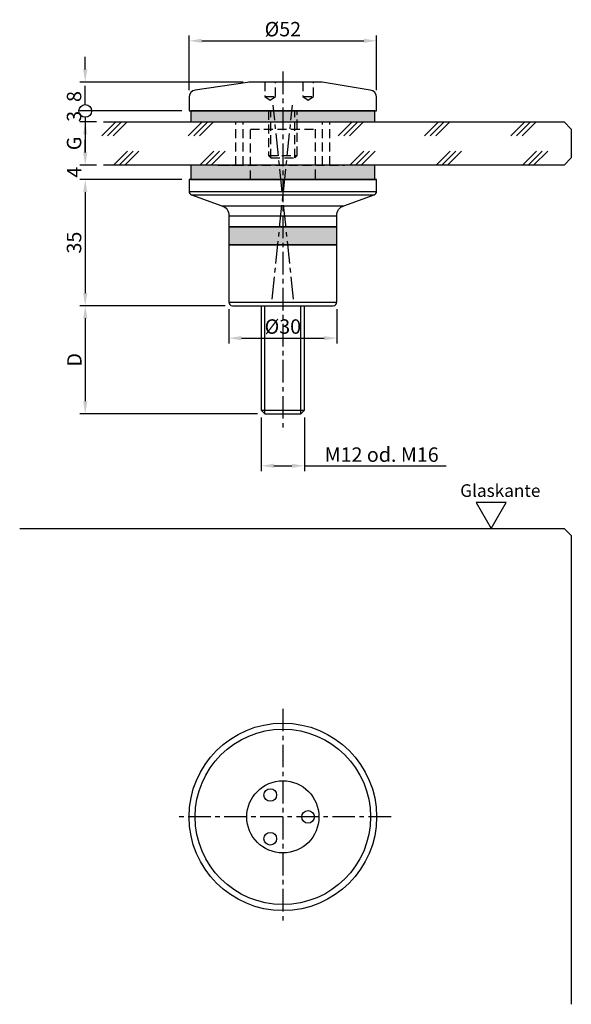
# Model space of a CAD drawing. Extents: x 48 to 201, y 4 to 277.
import ezdxf

# ---------------------------------------------------------------- set-up
doc = ezdxf.new("R2010")
doc.units = 0
doc.header["$LTSCALE"] = 2.5
doc.header["$MEASUREMENT"] = 0
doc.linetypes.add('MITTEX2', pattern=[4, 2.5, -0.5, 0.5, -0.5])
doc.linetypes.add('STRICHLINIEX2', pattern=[1.5, 1, -0.5])
doc.layers.get('0').update_dxf_attribs({"linetype": 'CONTINUOUS'})
doc.layers.get('DEFPOINTS').update_dxf_attribs({"linetype": 'CONTINUOUS'})
for name, color, linetype in [('-DICHTUNG', 3, 'CONTINUOUS'), ('-NORMTEIL', 6, 'CONTINUOUS'), ('-NORMTEIL_VERDECKT', 9, 'STRICHLINIEX2'), ('-PROFILAUSSENKANTET', 4, 'CONTINUOUS'), ('-SCHRAFFUR', 9, 'CONTINUOUS'), ('-SYSTEM', 2, 'MITTEX2'), ('-TEXT2', 3, 'CONTINUOUS'), ('-TEXT3', 2, 'CONTINUOUS'), ('-VERGLASUNG', 1, 'CONTINUOUS')]:
    doc.layers.add(name, color=color, linetype=linetype)
doc.styles.get("Standard").update_dxf_attribs({"font": 'GOTHIC.TTF'})
doc.dimstyles.new('1-1PRO', dxfattribs={"dimtxt": 4, "dimasz": 3.5, "dimexe": 1.5, "dimexo": 2, "dimgap": 1, "dimtad": 1, "dimdec": 1, "dimzin": 9, "dimdsep": 46, "dimtxsty": 'STANDARD', "dimcen": 0.09, "dimclrd": 256, "dimclre": 256, "dimclrt": 256, "dimadec": 0, "dimazin": 0, "dimtfac": 1, "dimtdec": 1, "dimtofl": 0, "dimtmove": 0, "dimatfit": 3, "dimfxl": 1, "dimtolj": 1, "dimtzin": 0, "dimarcsym": 0})
doc.dimstyles.new('1-1PRO-PU', dxfattribs={"dimtxt": 4, "dimasz": 3.5, "dimexe": 1.5, "dimexo": 2, "dimgap": 1, "dimtad": 1, "dimdec": 1, "dimzin": 9, "dimdsep": 46, "dimtxsty": 'STANDARD', "dimblk2": 'DOTBLANK', "dimsah": 1, "dimcen": 0.09, "dimclrd": 256, "dimclre": 256, "dimclrt": 256, "dimadec": 0, "dimazin": 0, "dimtfac": 1, "dimtdec": 1, "dimtofl": 0, "dimtmove": 0, "dimatfit": 3, "dimfxl": 1, "dimtolj": 1, "dimtzin": 0, "dimarcsym": 0})

# ---------------------------------------------------------------- blocks, each defined once
blk = doc.blocks.new('*D1')
at = {"layer": '-TEXT3', "lineweight": -2}
for p, q in [((94.94, 257.91), (94.94, 273.07)), ((146.94, 257.91), (146.94, 273.07)), ((98.44, 271.57), (143.44, 271.57))]:
    blk.add_line(p, q, dxfattribs=at)
at = {"layer": '-TEXT3'}
for points in [[(98.44, 272.15), (98.44, 270.99), (94.94, 271.57)], [(143.44, 272.15), (143.44, 270.99), (146.94, 271.57)]]:
    blk.add_solid(points, dxfattribs=at)
at = {"layer": 'DEFPOINTS', "color": 0}
for p in [(146.94, 271.57), (94.94, 255.91), (146.94, 255.91)]:
    blk.add_point(p, dxfattribs=at)
at = {"layer": '-TEXT3', "insert": (120.94, 274.8), "char_height": 4, "attachment_point": 5}
blk.add_mtext('\\A1;%%c52', dxfattribs=at)
blk = doc.blocks.new('*D2')
at = {"layer": '-TEXT3', "lineweight": -2}
for p, q in [((66.14, 240.61), (66.14, 244.11)), ((69.23, 237.11), (64.64, 237.11)), ((92.94, 233.11), (64.64, 233.11)), ((66.14, 229.61), (66.14, 226.11))]:
    blk.add_line(p, q, dxfattribs=at)
at = {"layer": '-TEXT3'}
for points in [[(65.56, 240.61), (66.72, 240.61), (66.14, 237.11)], [(65.56, 229.61), (66.72, 229.61), (66.14, 233.11)]]:
    blk.add_solid(points, dxfattribs=at)
at = {"layer": 'DEFPOINTS', "color": 0}
for p in [(71.23, 237.11), (66.14, 233.11), (94.94, 233.11)]:
    blk.add_point(p, dxfattribs=at)
at = {"layer": '-TEXT3', "insert": (63.09, 235.11), "char_height": 4, "attachment_point": 5, "rotation": 90}
blk.add_mtext('\\A1;4', dxfattribs=at)
blk = doc.blocks.new('*D3')
at = {"layer": '-TEXT3', "lineweight": -2}
for p, q in [((83.64, 233.11), (64.64, 233.11)), ((66.14, 229.61), (66.14, 201.61)), ((104.94, 198.11), (64.64, 198.11))]:
    blk.add_line(p, q, dxfattribs=at)
at = {"layer": '-TEXT3'}
for points in [[(65.56, 229.61), (66.72, 229.61), (66.14, 233.11)], [(65.56, 201.61), (66.72, 201.61), (66.14, 198.11)]]:
    blk.add_solid(points, dxfattribs=at)
at = {"layer": 'DEFPOINTS', "color": 0}
for p in [(85.64, 233.11), (66.14, 198.11), (106.94, 198.11)]:
    blk.add_point(p, dxfattribs=at)
at = {"layer": '-TEXT3', "insert": (63.04, 215.61), "char_height": 4, "attachment_point": 5, "rotation": 90}
blk.add_mtext('\\A1;35', dxfattribs=at)
blk = doc.blocks.new('*D5')
at = {"layer": '-TEXT3', "lineweight": -2}
for p, q in [((104.94, 198.11), (64.64, 198.11)), ((66.14, 194.61), (66.14, 171.61)), ((113.95, 168.11), (64.64, 168.11))]:
    blk.add_line(p, q, dxfattribs=at)
at = {"layer": '-TEXT3'}
for points in [[(65.56, 194.61), (66.72, 194.61), (66.14, 198.11)], [(65.56, 171.61), (66.72, 171.61), (66.14, 168.11)]]:
    blk.add_solid(points, dxfattribs=at)
at = {"layer": 'DEFPOINTS', "color": 0}
for p in [(106.94, 198.11), (66.14, 168.11), (115.95, 168.11)]:
    blk.add_point(p, dxfattribs=at)
at = {"layer": '-TEXT3', "insert": (63.14, 183.11), "char_height": 4, "attachment_point": 5, "rotation": 90}
blk.add_mtext('\\A1;D', dxfattribs=at)
blk = doc.blocks.new('*D0')
at = {"layer": '-TEXT3', "lineweight": -2}
for p, q in [((69.23, 249.11), (64.64, 249.11)), ((66.14, 245.61), (66.14, 240.61)), ((69.23, 237.11), (64.64, 237.11))]:
    blk.add_line(p, q, dxfattribs=at)
at = {"layer": '-TEXT3'}
for points in [[(65.56, 245.61), (66.72, 245.61), (66.14, 249.11)], [(65.56, 240.61), (66.72, 240.61), (66.14, 237.11)]]:
    blk.add_solid(points, dxfattribs=at)
at = {"layer": 'DEFPOINTS', "color": 0}
for p in [(71.23, 249.11), (66.14, 237.11), (71.23, 237.11)]:
    blk.add_point(p, dxfattribs=at)
at = {"layer": '-TEXT3', "insert": (63.04, 243.11), "char_height": 4, "attachment_point": 5, "rotation": 90}
blk.add_mtext('\\A1;G', dxfattribs=at)
blk = doc.blocks.new('*D4')
at = {"layer": '-TEXT3', "lineweight": -2}
for p, q in [((114.94, 167.12), (114.94, 152.22)), ((126.94, 167.12), (126.94, 152.22)), ((118.44, 153.72), (123.44, 153.72)), ((126.94, 153.72), (166.23, 153.72))]:
    blk.add_line(p, q, dxfattribs=at)
at = {"layer": '-TEXT3'}
for points in [[(118.44, 154.3), (118.44, 153.14), (114.94, 153.72)], [(123.44, 154.3), (123.44, 153.14), (126.94, 153.72)]]:
    blk.add_solid(points, dxfattribs=at)
at = {"layer": 'DEFPOINTS', "color": 0}
for p in [(114.94, 169.12), (126.94, 169.12), (126.94, 153.72)]:
    blk.add_point(p, dxfattribs=at)
at = {"layer": '-TEXT3', "insert": (148.34, 156.82), "char_height": 4, "attachment_point": 5}
blk.add_mtext('\\A1;M12 od. M16', dxfattribs=at)
blk = doc.blocks.new('*D6')
at = {"layer": '-TEXT3', "lineweight": -2}
for p, q in [((105.94, 197.11), (105.94, 187.61)), ((135.94, 197.11), (135.94, 187.61)), ((109.44, 189.11), (132.44, 189.11))]:
    blk.add_line(p, q, dxfattribs=at)
at = {"layer": '-TEXT3'}
for points in [[(109.44, 189.69), (109.44, 188.52), (105.94, 189.11)], [(132.44, 189.69), (132.44, 188.52), (135.94, 189.11)]]:
    blk.add_solid(points, dxfattribs=at)
at = {"layer": 'DEFPOINTS', "color": 0}
for p in [(105.94, 199.11), (135.94, 199.11), (135.94, 189.11)]:
    blk.add_point(p, dxfattribs=at)
at = {"layer": '-TEXT3', "insert": (120.94, 192.33), "char_height": 4, "attachment_point": 5}
blk.add_mtext('\\A1;%%c30', dxfattribs=at)
blk = doc.blocks.new('_DOTBLANK')
at = {"color": 0, "linetype": 'ByBlock'}
blk.add_line((-0.5, 0), (-1, 0), dxfattribs=at)
blk.add_circle((0, 0), 0.5, dxfattribs=at)
blk = doc.blocks.new('*D8')
at = {"layer": '-TEXT3', "lineweight": -2}
for p, q in [((66.14, 263.61), (66.14, 267.11)), ((109.92, 260.11), (64.64, 260.11)), ((92.94, 252.11), (64.64, 252.11)), ((66.14, 248.61), (66.14, 245.11))]:
    blk.add_line(p, q, dxfattribs=at)
at = {"layer": '-TEXT3'}
blk.add_solid([(65.56, 263.61), (66.72, 263.61), (66.14, 260.11)], dxfattribs=at)
at = {"layer": 'DEFPOINTS', "color": 0}
for p in [(111.92, 260.11), (66.14, 252.11), (94.94, 252.11)]:
    blk.add_point(p, dxfattribs=at)
at = {"layer": '-TEXT3', "lineweight": -2, "xscale": 3.5, "yscale": 3.5, "zscale": 3.5, "rotation": 90}
blk.add_blockref('_DOTBLANK', (66.14, 252.11), dxfattribs=at)
at = {"layer": '-TEXT3', "insert": (63.04, 256.11), "char_height": 4, "attachment_point": 5, "rotation": 90}
blk.add_mtext('\\A1;8', dxfattribs=at)
blk = doc.blocks.new('*D9')
at = {"layer": '-TEXT3', "lineweight": -2}
for p, q in [((66.14, 255.61), (66.14, 259.11)), ((92.94, 252.11), (64.64, 252.11)), ((69.23, 249.11), (64.64, 249.11)), ((66.14, 245.61), (66.14, 242.11))]:
    blk.add_line(p, q, dxfattribs=at)
at = {"layer": '-TEXT3'}
blk.add_solid([(65.56, 245.61), (66.72, 245.61), (66.14, 249.11)], dxfattribs=at)
at = {"layer": 'DEFPOINTS', "color": 0}
for p in [(66.14, 252.11), (94.94, 252.11), (71.23, 249.11)]:
    blk.add_point(p, dxfattribs=at)
at = {"layer": '-TEXT3', "lineweight": -2, "xscale": 3.5, "yscale": 3.5, "zscale": 3.5, "rotation": 270}
blk.add_blockref('_DOTBLANK', (66.14, 252.11), dxfattribs=at)
at = {"layer": '-TEXT3', "insert": (63.04, 250.61), "char_height": 4, "attachment_point": 5, "rotation": 90}
blk.add_mtext('\\A1;3', dxfattribs=at)
blk = doc.blocks.new('ANSICHT52')
at = {"layer": '-PROFILAUSSENKANTET'}
for centre, radius in [((0, -97.35), 26), ((0, -97.35), 10), ((-3.5, -91.29), 1.75), ((7, -97.35), 1.75), ((-3.5, -103.41), 1.75)]:
    blk.add_circle(centre, radius, dxfattribs=at)
at = {"layer": '-SCHRAFFUR'}
blk.add_circle((0, -97.35), 24.33, dxfattribs=at)
at = {"layer": '-SYSTEM'}
for p, q in [((0, -67.35), (0, -127.34)), ((30, -97.35), (-30, -97.35))]:
    blk.add_line(p, q, dxfattribs=at)
at = {"layer": '-TEXT2'}
blk.add_lwpolyline([(57.78, -17.35), (61.91, -10.19), (53.65, -10.19)], close=True, dxfattribs=at)
at = {"layer": '-VERGLASUNG'}
blk.add_lwpolyline([(-72.98, -17.35), (78, -17.35), (80, -19.35), (80, -149.33)], dxfattribs=at)
at = {"layer": '-TEXT2', "insert": (49.18, -5.13), "char_height": 3.5, "width": 17.9978, "attachment_point": 1}
blk.add_mtext('{\\fArial|b0|i0|c0|p34;Glaskante}', dxfattribs=at)

msp = doc.modelspace()

# ---------------------------------------------------------------- hatches: boundary and pattern name
at = {"layer": '-SCHRAFFUR'}
for points in [[(95.44, 249.11), (146.44, 249.11), (146.44, 252.11), (95.44, 252.11)], [(95.44, 233.11), (146.44, 233.11), (146.44, 237.11), (95.44, 237.11)], [(105.94, 215.02), (135.94, 215.02), (135.94, 220.02), (105.94, 220.02)]]:
    msp.add_hatch(color=256, dxfattribs=at).paths.add_polyline_path(points)

# ---------------------------------------------------------------- linework, layer by layer
at = {"layer": '-DICHTUNG'}
for points in [[(95.44, 249.11), (146.44, 249.11), (146.44, 252.11), (95.44, 252.11)], [(95.44, 233.11), (146.44, 233.11), (146.44, 237.11), (95.44, 237.11)], [(105.94, 215.02), (135.94, 215.02), (135.94, 220.02), (105.94, 220.02)]]:
    msp.add_lwpolyline(points, close=True, dxfattribs=at)
at = {"layer": '-NORMTEIL'}
msp.add_lwpolyline([(114.94, 198.11), (114.94, 169.12), (115.95, 168.11), (125.92, 168.11), (126.94, 169.12), (126.94, 198.11)], dxfattribs=at)
at = {"layer": '-NORMTEIL_VERDECKT'}
for p, q in [((115.94, 256.11), (118.94, 256.11)), ((126.44, 256.11), (129.44, 256.11)), ((117.61, 239.11), (117.61, 252.11)), ((124.26, 239.11), (124.26, 252.11)), ((107.94, 237.11), (107.94, 249.11)), ((109.94, 237.11), (109.94, 249.11)), ((110.44, 249.11), (131.44, 249.11)), ((131.94, 237.11), (131.94, 249.11)), ((133.94, 237.11), (133.94, 249.11)), ((116.94, 239.79), (124.94, 239.79)), ((102.94, 237.11), (108.86, 237.11)), ((102.94, 237.11), (108.86, 237.11)), ((103.86, 237.11), (138.02, 237.11)), ((138.94, 237.11), (133.02, 237.11)), ((138.94, 237.11), (133.02, 237.11)), ((143.94, 237.11), (138.02, 237.11))]:
    msp.add_line(p, q, dxfattribs=at)
at = {"layer": '-NORMTEIL_VERDECKT', "linetype": 'Continuous'}
for p, q in [((115.95, 168.11), (115.95, 198.11)), ((125.92, 168.11), (125.92, 198.11)), ((114.94, 169.12), (126.94, 169.12)), ((114.94, 169.12), (126.94, 169.12)), ((114.94, 169.12), (126.94, 169.12))]:
    msp.add_line(p, q, dxfattribs=at)
at = {"layer": '-NORMTEIL_VERDECKT'}
for points in [[(115.94, 260.11), (115.94, 256.11), (117.44, 255.11), (118.94, 256.11), (118.94, 260.11)], [(126.44, 260.11), (126.44, 256.11), (127.94, 255.11), (129.44, 256.11), (129.44, 260.11)], [(116.94, 252.11), (116.94, 239.79), (117.61, 239.11), (124.26, 239.11), (124.94, 239.79), (124.94, 252.11)], [(111.94, 233.11), (111.94, 247.11), (129.94, 247.11), (129.94, 233.11)]]:
    msp.add_lwpolyline(points, dxfattribs=at)
at = {"layer": '-PROFILAUSSENKANTET'}
msp.add_line((129.94, 233.11), (130.94, 233.11), dxfattribs=at)
for points in [[(94.94, 252.11), (146.94, 252.11), (146.94, 255.91, 0.375902), (145.2, 257.9), (131.84, 260.06, 0.03315), (131.17, 260.11), (111.92, 260.11, 0.041311), (111.1, 260.04), (96.61, 257.89, 0.366629), (94.94, 255.91), (94.94, 252.11)], [(126.94, 198.11), (134.94, 198.11, 0.414214), (135.94, 199.11), (135.94, 215.02), (105.94, 215.02), (105.94, 199.11, 0.414214), (106.94, 198.11), (134.94, 198.11)]]:
    msp.add_lwpolyline(points, format="xyb", dxfattribs=at)
msp.add_lwpolyline([(94.94, 233.11), (94.94, 229.8, 0.313749), (95.59, 228.87), (103.98, 225.83, -0.359994), (105.94, 223.02), (105.94, 220.02), (135.94, 220.02), (135.94, 223.02, -0.359994), (137.89, 225.83), (146.28, 228.87, 0.313749), (146.94, 229.8), (146.94, 233.11), (130.94, 233.11), (146.94, 233.11)], format="xyb", close=True, dxfattribs=at)
at = {"layer": '-SCHRAFFUR'}
for p, q in [((94.94, 229.8), (146.94, 229.8)), ((95.59, 228.87), (146.28, 228.87)), ((103.98, 225.83), (137.89, 225.83)), ((105.94, 223.02), (135.94, 223.02)), ((105.94, 199.11), (135.94, 199.11))]:
    msp.add_line(p, q, dxfattribs=at)
at = {"layer": '-SYSTEM'}
for p, q in [((120.94, 263.06), (120.94, 163.4)), ((117.96, 199.88), (123.62, 253.73)), ((123.91, 199.88), (118.25, 253.73))]:
    msp.add_line(p, q, dxfattribs=at)
at = {"layer": '-VERGLASUNG'}
for p, q in [((70.76, 245.21), (74.66, 249.11)), ((72.32, 245.21), (76.22, 249.11)), ((73.89, 245.21), (77.78, 249.11)), ((94.69, 245.21), (98.58, 249.11)), ((96.25, 245.21), (100.15, 249.11)), ((97.81, 245.21), (101.71, 249.11)), ((136.29, 245.21), (140.19, 249.11)), ((137.86, 245.21), (141.75, 249.11)), ((139.42, 245.21), (143.31, 249.11)), ((160.22, 245.21), (164.12, 249.11)), ((161.79, 245.21), (165.68, 249.11)), ((163.35, 245.21), (167.24, 249.11)), ((184.15, 245.21), (188.04, 249.11)), ((185.71, 245.21), (189.61, 249.11)), ((187.28, 245.21), (191.17, 249.11)), ((73.98, 237.11), (77.87, 241)), ((75.54, 237.11), (79.44, 241)), ((77.1, 237.11), (81, 241)), ((97.91, 237.11), (101.8, 241)), ((99.47, 237.11), (103.36, 241)), ((101.03, 237.11), (104.93, 241)), ((139.51, 237.11), (143.41, 241)), ((141.07, 237.11), (144.97, 241)), ((142.64, 237.11), (146.53, 241)), ((163.44, 237.11), (167.33, 241)), ((165, 237.11), (168.9, 241)), ((166.57, 237.11), (170.46, 241)), ((187.37, 237.11), (191.26, 241)), ((188.93, 237.11), (192.82, 241)), ((190.49, 237.11), (194.39, 241))]:
    msp.add_line(p, q, dxfattribs=at)
msp.add_lwpolyline([(71.23, 249.11), (198.94, 249.11), (200.94, 247.11), (200.94, 239.11), (198.94, 237.11), (71.23, 237.11)], dxfattribs=at)

# ---------------------------------------------------------------- block references
at = {"layer": '-NORMTEIL_VERDECKT'}
msp.add_blockref('ANSICHT52', (120.94, 153.72), dxfattribs=at)

# ---------------------------------------------------------------- dimensions: what is measured, and where the dimension line sits
at = {"layer": '-TEXT3'}
dim = msp.add_linear_dim(base=(146.94, 271.57), p1=(94.94, 255.91), p2=(146.94, 255.91), text='%%c<>', dimstyle='1-1PRO', dxfattribs=at)
dim.commit()
dim.dimension.update_dxf_attribs({"geometry": '*D1', "text_midpoint": (120.94, 271.57), "dimtype": 128})
for base, p1, p2, dimstyle, picture, middle in [((66.14, 252.11), (111.92, 260.11), (94.94, 252.11), '1-1PRO-PU', '*D8', (63.04, 256.11)), ((66.14, 198.11), (85.64, 233.11), (106.94, 198.11), '1-1PRO', '*D3', (63.04, 215.61))]:
    dim = msp.add_linear_dim(base=base, p1=p1, p2=p2, angle=90, dimstyle=dimstyle, dxfattribs=at)
    dim.commit()
    dim.dimension.update_dxf_attribs({"geometry": picture, "text_midpoint": middle})
for base, p1, p2, dimstyle, picture, middle in [((66.14, 252.11), (71.23, 249.11), (94.94, 252.11), '1-1PRO-PU', '*D9', (66.14, 250.61)), ((66.14, 233.11), (71.23, 237.11), (94.94, 233.11), '1-1PRO', '*D2', (66.14, 235.11))]:
    dim = msp.add_linear_dim(base=base, p1=p1, p2=p2, angle=90, dimstyle=dimstyle, dxfattribs=at)
    dim.commit()
    dim.dimension.update_dxf_attribs({"geometry": picture, "text_midpoint": middle, "dimtype": 128})
for base, p1, p2, angle, text, picture, middle in [((66.14, 237.11), (71.23, 249.11), (71.23, 237.11), 90, 'G', '*D0', (63.04, 243.11)), ((66.14, 168.11), (106.94, 198.11), (115.95, 168.11), 270, 'D', '*D5', (63.14, 183.11))]:
    dim = msp.add_linear_dim(base=base, p1=p1, p2=p2, angle=angle, text=text, dimstyle='1-1PRO', dxfattribs=at)
    dim.commit()
    dim.dimension.update_dxf_attribs({"geometry": picture, "text_midpoint": middle})
for base, p1, p2, text, picture, middle in [((135.94, 189.11), (105.94, 199.11), (135.94, 199.11), '%%c<>', '*D6', (120.94, 192.33)), ((126.94, 153.72), (114.94, 169.12), (126.94, 169.12), 'M<> od. M16', '*D4', (148.34, 156.82))]:
    dim = msp.add_linear_dim(base=base, p1=p1, p2=p2, text=text, dimstyle='1-1PRO', dxfattribs=at)
    dim.commit()
    dim.dimension.update_dxf_attribs({"geometry": picture, "text_midpoint": middle})

doc.saveas('drawing.dxf')
